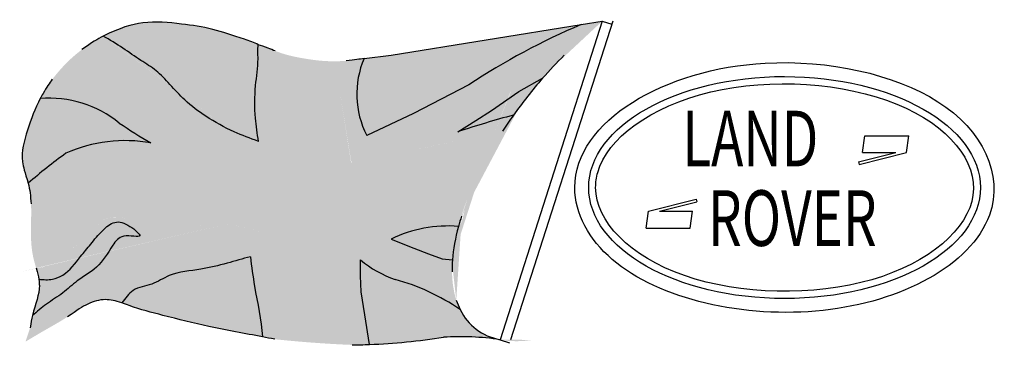
# Model space of a CAD drawing. Extents: x -0.4 to 76.8, y -59 to -31.2.
# Drawn here: x 22.3 to 24.1, y -45.1 to -44.5 of the extents above; entities that cross this region are included whole.
import ezdxf

# ---------------------------------------------------------------- set-up
doc = ezdxf.new("R2010")
doc.units = 0
doc.header["$LTSCALE"] = 0.6
doc.header["$MEASUREMENT"] = 0
doc.layers.get('0').update_dxf_attribs({"color": 252, "linetype": 'CONTINUOUS'})
for name, color, linetype in [('AZUS', 170, 'CONTINUOUS'), ('ROUGE', 10, 'CONTINUOUS'), ('V', 5, 'CONTINUOUS')]:
    doc.layers.add(name, color=color, linetype=linetype)
doc.styles.add('HELVO', font='hlvbo.shx', dxfattribs={"width": 0.85, "oblique": 8, "height": 0.04})

# ---------------------------------------------------------------- blocks, each defined once
blk = doc.blocks.new('LOG-LR2')
for p, q in [((0.05611631511051574, 0.02521940580459558), (0.05783989525702449, 0.03725099707092605)), ((0.05783989525702449, 0.03725099707092605), (0.08948607894276694, 0.03725099707092605)), ((0.08776249879625819, 0.02521940580459558), (0.08948607894276694, 0.03725099707092605)), ((0.0531249631011308, 0.01845935888128603), (0.07995209844428341, 0.02521940580459558)), ((0.05359128733958141, 0.01660875878922363), (0.08776249879626352, 0.02521940580459558)), ((0.05611631511051574, 0.02521940580459558), (0.07995209844428164, 0.02521940580459558)), ((0.05312496310112902, 0.01845935888129846), (0.05359128733957963, 0.01660875878922541)), ((-0.097785134262522, -0.0170480527768273), (-0.06361392280584344, -0.008437405761455352)), ((-0.08997473391054367, -0.0170480527768273), (-0.06314759856739638, -0.01028800585351952)), ((-0.06361392280584166, -0.008437405761455352), (-0.0631475985673946, -0.01028800585351952)), ((-0.09950871440903075, -0.02907964404315777), (-0.097785134262522, -0.0170480527768273)), ((-0.08997473391054545, -0.0170480527768273), (-0.06613895057677954, -0.0170480527768273)), ((-0.0678625307232883, -0.02907964404315777), (-0.06613895057677954, -0.0170480527768273)), ((-0.09950871440903075, -0.02907964404315777), (-0.06786253072329007, -0.02907964404315955))]:
    blk.add_line(p, q)
blk.add_ellipse((0, 0), major_axis=(-0.1408928679256229, 2.335104168249558e-05), ratio=0.5661806925505627)
for points, knots in [([(-0.1508928677882801, 2.500840317321007e-05), (-0.1508960184728805, -0.01898523513517647), (-0.1407178315038271, -0.03731960475291585), (-0.09025999756681546, -0.08043534393563645), (-0.02882477556608265, -0.09441490634774974), (0.08409950555467471, -0.0821558711010848), (0.1338079585997001, -0.0563419930177953), (0.1580427388292565, 0.00932748644660375), (0.142035650781744, 0.04159027907948243), (0.07857163503735709, 0.08172229086448635), (0.0315228783630932, 0.09186531679587873), (-0.08576884121013695, 0.08549501073220256), (-0.1508849289595569, 0.04792541310523735), (-0.1508928677882801, 2.500840317321007e-05)], [0, 0, 0, 0, 0.5853326353935515, 0.5853326353935515, 1.760523276783801, 1.760523276783801, 2.93571391817405, 2.93571391817405, 3.872013764889909, 3.872013764889909, 4.808313611605767, 4.808313611605767, 6.283185307179586, 6.283185307179586, 6.283185307179586, 6.283185307179586]), ([(-0.1358928679942935, 2.252236093758242e-05), (-0.1358968718830251, -0.02413568752906814), (-0.1117209391367169, -0.04950629053471545), (-0.0321100813881614, -0.07710415482662292), (0.02107048406789325, -0.07828299111890091), (0.1043668145639431, -0.0541947212806595), (0.1322431449968509, -0.02960287528864836), (0.1388035475581804, 0.018680654393052), (0.1183691373541054, 0.0445678034679271), (0.04292777935151193, 0.07545417986019975), (-0.009928383337865831, 0.07896632087043631), (-0.09638686375766703, 0.05852744274184296), (-0.1278349932951643, 0.03497266790165954), (-0.1354015090578544, 0.007276495772086555), (-0.1358922669455067, 0.003649062391490432), (-0.1358928679942935, 2.252236093758242e-05)], [0, 0, 0, 0, 1.021636835014015, 1.021636835014015, 2.043273670028031, 2.043273670028031, 3.064910505042046, 3.064910505042046, 4.086547340056061, 4.086547340056061, 5.108184175070076, 5.108184175070076, 6.129821010084092, 6.129821010084092, 6.283185307179586, 6.283185307179586, 6.283185307179586, 6.283185307179586])]:
    blk.add_open_spline(points, degree=3, knots=knots)
at = {"style": 'HELVO', "oblique": 8, "width": 0.7}
for s, p in [('LAND', (-0.0736075692695346, 0.01518256449171274)), ('ROVER', (-0.05507862043296452, -0.04196029265114465))]:
    blk.add_text(s, height=0.04, dxfattribs=at).set_placement(p)

msp = doc.modelspace()

# ---------------------------------------------------------------- hatches: boundary and pattern name
h = msp.add_hatch(color=256)
edge = h.paths.add_edge_path()
edge.add_spline(control_points=[(22.95648024862486, -44.61838172507755), (22.94837368256616, -44.61954558958292), (22.94026711650746, -44.62070945408829), (22.92407522491384, -44.62236653724021)], knot_values=[0, 0, 0, 0, 0.02455692063882608, 0.02455692063882608, 0.02455692063882608, 0.02455692063882608], degree=3, periodic=0)
edge.add_spline(control_points=[(22.92407522491384, -44.62236653724021), (22.91969689009889, -44.64092716838191), (22.912113676465, -44.6730739175631), (22.91155011916369, -44.72050057463105), (22.93189072650927, -44.75143575964437), (22.93896264773224, -44.78115302213958), (22.9359551135047, -44.79899497686625), (22.93328021678444, -44.80629622779326)], knot_values=[0, 0, 0, 0, 0.05750136602119484, 0.0995915482047679, 0.136641740299739, 0.1658506818057067, 0.1892931335251081, 0.1892931335251081, 0.1892931335251081, 0.18929313352511], degree=3, periodic=0)
edge.add_spline(control_points=[(22.93328021678444, -44.80629622779326), (22.9379488471147, -44.80399471728303), (22.95205626246359, -44.79763119604183), (22.97588744586641, -44.79009389071576), (23.00935615545345, -44.78609326552093), (23.04971974321568, -44.78247491465914), (23.09791306447235, -44.77391229148181), (23.14984775733836, -44.75845567814445), (23.18631132841655, -44.75227092816062), (23.20534954847662, -44.74904177018933)], knot_values=[0, 0, 0, 9.992007221626409e-16, 0.01563357483266176, 0.0463755630434442, 0.07450192844329234, 0.1165308890462379, 0.1680156245336082, 0.2209862471311995, 0.2788597653567234, 0.2788597653567234, 0.2788597653567234, 0.2788597653567234], degree=3, periodic=0)
edge.add_ellipse((23.42088523665068, -44.78846618711454), major_axis=(-0.2673344164541027, -0.3125569728158331), ratio=0.4780084792579076, start_angle=280.537329304983, end_angle=285.53227202208313, ccw=False)
edge.add_arc((23.62735639524905, -46.24360542212361), 1.575816757655336, 104.7890882649821, 108.5771911319223)
edge.add_line((23.12532956136309, -44.74989610911595), (23.1574542318571, -44.72972505695986))
edge.add_line((23.1574542318571, -44.72972505695986), (23.18576946812607, -44.7117175447667))
edge.add_line((23.18576946812605, -44.7117175447667), (23.23463182918329, -44.67746485329087))
edge.add_line((23.2346318291833, -44.67746485329087), (23.27745150304577, -44.65377136465801))
edge.add_ellipse((23.41934554117942, -44.79009907217921), major_axis=(0.3598804396373116, 0.4043989365220714), ratio=0.3632582729841187, start_angle=83.19133885120709, end_angle=89.20503687741308, ccw=False)
edge.add_arc((24.56023203288132, -46.82693463315508), 2.540106993982976, 119.325937661395, 125.1450610920203)
edge.add_arc((23.1334173413446, -45.18096611268901), 0.4325205900649451, 94.69389219268378, 105.5931716192041)
edge.add_arc((27.65931782400072, -52.34455449710033), 8.888698841380398, 118.745387418865, 121.48361001236611, ccw=False)
edge.add_line((23.38458089497523, -44.55125023764896), (23.34700014381285, -44.55730634124001))
edge.add_arc((23.81784600390314, -45.67889407399187), 1.216410648680629, 112.7728087867788, 123.5844484117894)
edge.add_line((23.14496965756882, -44.66553713353733), (23.04516053125592, -44.71687037267523))
edge.add_line((23.04516053125592, -44.71687037267523), (22.96120532271074, -44.756437199711))
edge.add_arc((23.1057259470829, -44.68238225270558), 0.1623894887143159, 156.7890583292043, 207.131411569038, ccw=False)
h = msp.add_hatch(color=256)
edge = h.paths.add_edge_path()
edge.add_spline(control_points=[(22.80143549933415, -44.81088724357136), (22.74589363274448, -44.80351838313359), (22.68280091918386, -44.79514773537876), (22.60153922648431, -44.79226922829808), (22.5501269402623, -44.79921128102622), (22.48578380931929, -44.80314377957382), (22.39541662495981, -44.81620170221601), (22.37821968226167, -44.8613687078447), (22.35756909494712, -44.87957635482198)], knot_values=[0, 0, 0, 0, 0.1679358186232632, 0.1907664821430166, 0.243659361291699, 0.322756022869489, 0.3857767738398225, 0.4689549173561136, 0.4689549173561142, 0.4689549173561142, 0.4689549173561142], degree=3, periodic=0)
edge.add_spline(control_points=[(22.35756909494712, -44.87957635482198), (22.35681019129117, -44.86517811015021), (22.35540071773706, -44.85367148068353), (22.35249157775098, -44.84240585306716)], knot_values=[0.8027368606121313, 0.8027368606121313, 0.8027368606121313, 0.8027368606121313, 0.837444907278208, 0.8374449072788741, 0.8374449072788741, 0.8374449072788741], degree=3, periodic=0)
edge.add_arc((22.91502357976221, -45.47974829950596), 0.8500868469272224, 125.59052563847769, 131.4323087987824, ccw=False)
edge.add_arc((22.52668396984153, -45.02703045157617), 0.2612220597952907, 79.75177002817281, 114.036639544091, ccw=False)
edge.add_arc((23.0952936667736, -43.87592174497677), 1.035353853942286, 235.99488558474889, 239.7147254317205, ccw=False)
edge.add_arc((22.38975306149611, -44.89044517847962), 0.2010218081968185, 51.00207655729559, 94.43104099334711)
edge.add_spline(control_points=[(22.37422227989383, -44.69002421601925), (22.37532297208551, -44.68806413827515), (22.38452616919464, -44.67164284014832), (22.39036763921949, -44.66287878306442), (22.39580384664568, -44.65555265391548)], knot_values=[0.6043274093647345, 0.6043274093647345, 0.6043274093647345, 0.6043274093647345, 0.6111179394221404, 0.6349711061681947, 0.6349711061681947, 0.6349711061681947, 0.6349711061681947], degree=3, periodic=0)
edge.add_spline(control_points=[(22.39580384664568, -44.65555265391548), (22.41726474844666, -44.66024757358475), (22.46248701964593, -44.65475366045853), (22.51464826247019, -44.69225167162627), (22.56030398244205, -44.7244536198957), (22.60800985581476, -44.7556982109194), (22.66777915895308, -44.78147759666221), (22.7162306793556, -44.78573992071701), (22.76291931302357, -44.78805842618064)], knot_values=[0.02058601892712064, 0.02058601892712064, 0.02058601892712064, 0.02058601892712064, 0.08161068920829617, 0.1486665904148215, 0.2043275080744814, 0.2511769128392152, 0.3193499795937237, 0.3966733848567275, 0.3966733848567275, 0.3966733848567275, 0.3966733848567275], degree=3, periodic=0)
edge.add_spline(control_points=[(22.76291931302357, -44.78805842618064), (22.73935192164051, -44.77577986438402), (22.69471412839454, -44.75252366712711), (22.63217482129167, -44.72348597647914), (22.58216801169496, -44.67452689884386), (22.52577328074247, -44.64174082910228), (22.48519193582777, -44.60573105832809), (22.44895202507031, -44.60225585221119)], knot_values=[0, 0, 0, 0, 0.07982480451469882, 0.1511920883355158, 0.2054446810358956, 0.2701161654090388, 0.3637419059028365, 0.3637419059028365, 0.3637419059028365, 0.3637419059028365], degree=3, periodic=0)
edge.add_spline(control_points=[(22.44895202507031, -44.60225585221119), (22.46753676835672, -44.58912135787634), (22.47717371686205, -44.58327141094295), (22.48718332926416, -44.57799543054183)], knot_values=[0.4828296026855434, 0.4828296026855434, 0.4828296026855434, 0.4828296026855434, 0.5165064252882117, 0.5165064252882121, 0.5165064252882121, 0.5165064252882121], degree=3, periodic=0)
edge.add_spline(control_points=[(22.48718332926416, -44.57799543054183), (22.49935494234641, -44.58473102540044), (22.52252060356564, -44.59900776271201), (22.5546383232858, -44.6222097931196), (22.5824193137675, -44.63806298855559), (22.60670483080173, -44.66411123514119), (22.63699946590997, -44.69745952238539), (22.67454051919819, -44.72489756346823), (22.71890141403229, -44.74975336005767), (22.75180363939872, -44.76177481880012), (22.76649184878708, -44.76714143765937)], knot_values=[0, 1.20570220474292e-13, 1.20570220474292e-13, 1.20570220474292e-13, 0.04176718189964929, 0.08144757203769704, 0.1188985924506985, 0.1537629745132368, 0.1881202619304563, 0.2349207006717017, 0.2930355770987159, 0.3399007755572182, 0.3399007755572182, 0.3399007755572182, 0.3399007755572182], degree=3, periodic=0)
edge.add_spline(control_points=[(22.76649184878708, -44.76714143765937), (22.76437231173865, -44.75326119853399), (22.75931391372377, -44.72013520335973), (22.75975662399277, -44.67008754446032), (22.76707358804249, -44.62688664658629), (22.76507765484305, -44.60152851171632), (22.76626952196186, -44.59343311339995)], knot_values=[0, 0, 0, 0, 0.04210938003227536, 0.1004964761154701, 0.1487971500348985, 0.1742544484452958, 0.1742544484452984, 0.1742544484452984, 0.1742544484452984], degree=3, periodic=0)
edge.add_spline(control_points=[(22.76626952196186, -44.59343311339995), (22.77144291159533, -44.59514479583011), (22.78049898235174, -44.59847907531056), (22.79319618075472, -44.60337060098709), (22.79671529095545, -44.60471000520313)], knot_values=[0.1660389322974902, 0.1660389322974902, 0.1660389322974902, 0.1660389322974902, 0.1837131500116326, 0.1949976798341725, 0.1949976798341725, 0.1949976798341725, 0.1949976798341725], degree=3, periodic=0)
edge.add_spline(control_points=[(22.79671483915736, -44.60470983324291), (22.79659376194878, -44.60608490365666), (22.79558598373096, -44.61847497432158), (22.7950551769287, -44.64776400636075), (22.79382887377507, -44.68810412381033), (22.78991146218395, -44.73406211366083), (22.79731291951444, -44.77338555844482), (22.80027669340129, -44.80034598612643), (22.80143549933415, -44.81088724357136)], knot_values=[0, 0, 0, 0, 0.00414833052478325, 0.03735226634787009, 0.08771295114869043, 0.1254398717246311, 0.1750303785184001, 0.2068679373841597, 0.2068679373841597, 0.2068679373841597, 0.2068679373841597], degree=3, periodic=0)
h = msp.add_hatch(color=256)
edge = h.paths.add_edge_path()
edge.add_line((23.04562164197007, -44.95919349266062), (23.07235911915872, -44.9692112454768))
edge.add_line((23.07235911915872, -44.9692112454768), (23.09689929770383, -44.97840573458269))
edge.add_line((23.09689929770384, -44.97840573458269), (23.11539542336165, -44.97984012993956))
edge.add_ellipse((23.42088523665068, -44.78846618711454), major_axis=(-0.2673344164541027, -0.3125569728158331), ratio=0.4780084792579076, start_angle=326.760756693076, end_angle=331.3239290953271)
edge.add_line((23.11464728492375, -45.00136696108607), (23.07940329505922, -44.99087888697801))
edge.add_line((23.07940329505924, -44.99087888697801), (23.03999490665265, -44.97687930061434))
edge.add_line((23.03999490665264, -44.97687930061434), (22.98127691989383, -44.95440848700236))
edge.add_line((22.98127691989383, -44.95440848700236), (22.96451894885313, -44.96505138595963))
edge.add_arc((23.10592006323849, -44.81721977490091), 0.2045689624005304, 226.2736443630577, 253.8934744732316)
edge.add_arc((22.9432099014473, -45.30368263209871), 0.3086791586378901, 54.54919486905641, 69.92426592334931, ccw=False)
edge.add_ellipse((23.42088523665068, -44.78846618711454), major_axis=(-0.2673344164541027, -0.3125569728158331), ratio=0.4780084792579076, start_angle=343.6004752582917, end_angle=348.5022127032619)
edge.add_arc((22.91374864103729, -45.38197543300429), 0.3796976262432904, 55.44084725096356, 74.94118781182273)
edge.add_arc((23.08494932586244, -44.81286648103962), 0.2150576765827314, 231.0529003357812, 250.28404742467228, ccw=False)
edge.add_line((22.94976351214119, -44.98012257218636), (22.94976351214119, -45.00867212893424))
edge.add_line((22.94976351214119, -45.00867212893424), (22.95135101836193, -45.03722164824866))
edge.add_line((22.95135101836193, -45.03722164824866), (22.95770090708346, -45.07845990936229))
edge.add_line((22.95770090708346, -45.07845990936229), (22.96598313464563, -45.13192498955492))
edge.add_arc((22.91910946952423, -43.95716685263428), 1.17569291090113, 270.76973158365763, 272.2849293031843, ccw=False)
edge.add_arc((23.43240716316278, -45.00670338656229), 0.5132235423993313, 172.4013318002302, 194.2175918689926, ccw=False)
edge.add_line((22.92369043469559, -44.93883811819499), (23.01798958412535, -44.91648166377382))
edge.add_arc((23.10307431430904, -45.12477097121196), 0.224997437548734, 82.72623635454852, 112.2196725610556, ccw=False)
edge.add_ellipse((23.46403181321217, -44.65274997574061), major_axis=(0.3273138781638908, 0.5919579326275523), ratio=0.304266306451035, start_angle=124.0398375038513, end_angle=125.9621108120263)
edge.add_arc((23.10839337368444, -45.15864827333342), 0.2395304433361735, 85.7769247543934, 115.5465421296643)
edge.add_line((23.00509727440702, -44.94253545751979), (23.04562164197007, -44.95919349266062))
h = msp.add_hatch(color=256)
edge = h.paths.add_edge_path()
edge.add_spline(control_points=[(22.36668627868993, -44.994443138951), (22.36919274179118, -45.00340571365943), (22.37065146680384, -45.00914752651084), (22.37155523930517, -45.01485440772892)], knot_values=[0.9586537325465694, 0.9586537325465694, 0.9586537325465694, 0.9586537325465694, 0.9763165269587726, 0.9763165269587726, 0.9763165269587726, 0.9763165269587726], degree=3, periodic=0)
edge.add_spline(control_points=[(22.37155523930517, -45.01485440772892), (22.37986115070093, -45.01552429561161), (22.39480249197281, -45.01672934379864), (22.42368844717483, -45.00472507805175), (22.44259541498492, -44.97816875077137), (22.46600849150492, -44.95083875411127), (22.48345587643935, -44.92840131221771), (22.50845746995, -44.90796730412787), (22.53281594642178, -44.91563063877804), (22.56593824329364, -44.94406596868507), (22.52052463042453, -44.9312183274147), (22.4997581640623, -44.96031762016948), (22.47996955892273, -44.99463687110644), (22.44175315285676, -45.01458758983726), (22.41511319826286, -45.04112902850176), (22.38465522691381, -45.057065969616), (22.36961062192616, -45.07510791677627), (22.36005784985424, -45.08013058296839)], knot_values=[0, 0, 0, 0, 0.02467407701558333, 0.04438571370346145, 0.09060465678681219, 0.1193866265367223, 0.1522753187352785, 0.1781988072890698, 0.206583051231899, 0.2310794023980157, 0.259854053423935, 0.2853766847251273, 0.334384345541448, 0.3770093784698171, 0.4109006127956606, 0.4466170956094023, 0.4789952312786829, 0.4789952312786829, 0.4789952312786829, 0.4789952312786829], degree=3, periodic=0)
edge.add_spline(control_points=[(22.36005784985424, -45.08013058296839), (22.35860383283203, -45.08642956144891), (22.35756016145832, -45.09289949158282), (22.35589530684737, -45.10189714760922)], knot_values=[1.043402214669703, 1.043402214669821, 1.043402214669821, 1.043402214669821, 1.061870021892865, 1.061870021892865, 1.061870021892865, 1.061870021892865], degree=3, periodic=0)
edge.add_spline(control_points=[(22.35589530684737, -45.10189714760922), (22.36688628755989, -45.09315844057813), (22.38956785319836, -45.075124330469), (22.4202355370462, -45.04373236415161), (22.46574689204751, -45.03464662952617), (22.49370061022255, -44.99314104733703), (22.53486682439397, -44.98329025777333), (22.56597835188286, -44.96770640663202), (22.59772288439864, -44.96221907573973), (22.63102920333689, -44.95177077264742), (22.66752552599336, -44.94780339959585), (22.69401851796174, -44.94915629517343), (22.74573670250689, -44.95000228111219), (22.59322370991512, -44.97212855730108), (22.5564112404372, -44.99198058968252), (22.50343646807013, -45.01792186561866), (22.45795305625789, -45.05323569359099), (22.44354266755667, -45.06039118949792), (22.42334024828918, -45.08214969061675)], knot_values=[0, 0, 0, 0, 0.05010287129202898, 0.08725892087165774, 0.1287865426083371, 0.1819447184491312, 0.2255579749376456, 0.2514029537451992, 0.2862001700360474, 0.3211041050412174, 0.3567543313548166, 0.3929177370719108, 0.4087683747550717, 0.4836520556202677, 0.5691029225249081, 0.6152236033140936, 0.6752329521182271, 0.7337648525127446, 0.733764852512754, 0.733764852512754, 0.733764852512754], degree=3, periodic=0)
edge.add_spline(control_points=[(22.42334024828919, -45.08214969061673), (22.44060536183633, -45.07040898230408), (22.45853897115298, -45.05795616083713), (22.48989145330529, -45.04868930508638), (22.50948381463053, -45.05366809988164), (22.52068403815966, -45.05735609389321)], knot_values=[0.3217762965347184, 0.3217762965347184, 0.3217762965347184, 0.3217762965347184, 0.3547798105933733, 0.3872948124317775, 0.4152455104586306, 0.4152455104586306, 0.4152455104586306, 0.4152455104586306], degree=3, periodic=0)
edge.add_spline(control_points=[(22.52068403815966, -45.0573560938932), (22.52732149638103, -45.04942661432712), (22.53975797783401, -45.02987066565942), (22.57577693641558, -45.02599845091692), (22.61173776551423, -45.00184641064867), (22.66035704964089, -44.99876438247279), (22.70857715516935, -44.98657461732795), (22.73808088682159, -44.97817242117827), (22.75195852140247, -44.97422029033542)], knot_values=[0, 0, 0, 0, 0.03036346898626241, 0.06566597197544288, 0.1006899115566595, 0.1585263972272016, 0.2072299621783614, 0.250483902947562, 0.250483902947562, 0.250483902947562, 0.250483902947562], degree=3, periodic=0)
edge.add_spline(control_points=[(22.75195852140247, -44.97422029033542), (22.75420283034447, -44.99200162973777), (22.76028167856136, -45.04016347648568), (22.77197235175593, -45.08779142754292), (22.77376790434401, -45.11828480743708)], knot_values=[0, 0, 0, 0, 0.05379631400285104, 0.1457106111064392, 0.1457106111064405, 0.1457106111064405, 0.1457106111064405], degree=3, periodic=0)
edge.add_spline(control_points=[(22.77376790434401, -45.11828480743708), (22.78139425492191, -45.1197329145562), (22.78778305499166, -45.1209605963267), (22.79580210023475, -45.12251375664469)], knot_values=[0.03843454616185657, 0.03843454616185657, 0.03843454616185657, 0.03843454616185657, 0.057953475660809, 0.057953475660809, 0.057953475660809, 0.057953475660809], degree=3, periodic=0)
edge.add_spline(control_points=[(22.795802100241, -45.12251375664589), (22.79479098033273, -45.11606519127398), (22.79017590714527, -45.09380951624925), (22.781688889279, -45.0526546281362), (22.77595062681574, -44.99604677941912), (22.78271888284591, -44.95630496034012), (22.78623750414864, -44.93564433364433)], knot_values=[0, 0, 0, 0, 0.01950703278426849, 0.06830546011193162, 0.1261141370839834, 0.1887078927943104, 0.1887078927943104, 0.1887078927943104, 0.1887078927943104], degree=3, periodic=0)
edge.add_spline(control_points=[(22.78623750414864, -44.93564433364433), (22.76544765443379, -44.92848018876024), (22.72084579603299, -44.91311046843683), (22.6568022629729, -44.91847412933546), (22.59424306484264, -44.92034466744667), (22.54405612824979, -44.90864366003808), (22.48901966143647, -44.89713983579667), (22.46633806429459, -44.93767680104754), (22.4336704359508, -44.95324364295661), (22.40949932122409, -44.99070913818166), (22.38534933185646, -44.99367061024539), (22.36668627868993, -44.994443138951)], knot_values=[0, 0, 0, 0, 0.06522319424231061, 0.1399276913466173, 0.1907267330381649, 0.249925802976363, 0.3037336862036155, 0.329164145072231, 0.3779279765967045, 0.4106806503134087, 0.4531327811157564, 0.4531327811157564, 0.4531327811157564, 0.4531327811157564], degree=3, periodic=0)
at = {"layer": 'AZUS'}
h = msp.add_hatch(color=256, dxfattribs=at)
edge = h.paths.add_edge_path()
edge.add_spline(control_points=[(22.76649184878708, -44.76714143765937), (22.75180363939872, -44.76177481880012), (22.71890141403229, -44.74975336005767), (22.67454051919819, -44.72489756346823), (22.63699946590997, -44.69745952238539), (22.60670483080173, -44.66411123514119), (22.5824193137675, -44.63806298855559), (22.5546383232858, -44.6222097931196), (22.52252060356564, -44.59900776271201), (22.49935494234641, -44.58473102540044), (22.48718332926416, -44.57799543054183)], knot_values=[0, 0, 0, 0, 0.04686519845850235, 0.1049800748855165, 0.1517805136267619, 0.1861378010439814, 0.2210021831065197, 0.2584532035195212, 0.2981335936575689, 0.3399007755570976, 0.3399007755570976, 0.3399007755570976, 0.3399007755572182], degree=3, periodic=0)
edge.add_spline(control_points=[(22.48718332926414, -44.57799543054183), (22.51744102677397, -44.56344799566983), (22.56038198441928, -44.54937891114105), (22.62422988617779, -44.55536748525932), (22.68431178063273, -44.56406071983753), (22.72695134245099, -44.57938410138139), (22.75938925692161, -44.58942684576336), (22.76626952196186, -44.59343311339995)], knot_values=[0.2025785461662447, 0.2025785461662447, 0.2025785461662447, 0.2025785461662447, 0.2660033741366811, 0.3354117254814183, 0.3921856901184052, 0.448045351185281, 0.4707280056018134, 0.4707280056018134, 0.4707280056018134, 0.4707280056018134], degree=3, periodic=0)
edge.add_spline(control_points=[(22.76626952196186, -44.59343311339995), (22.76507765484305, -44.60152851171632), (22.76707358804249, -44.62688664658629), (22.75975662399277, -44.67008754446032), (22.75931391372377, -44.72013520335973), (22.76437231173865, -44.75326119853399), (22.76649184878708, -44.76714143765937)], knot_values=[0, 0, 0, 2.609024107869118e-15, 0.02545729841039987, 0.07375797232982831, 0.1321450684130231, 0.1742544484452984, 0.1742544484452984, 0.1742544484452984, 0.1742544484452984], degree=3, periodic=0)
h = msp.add_hatch(color=256, dxfattribs=at)
edge = h.paths.add_edge_path()
edge.add_line((23.14496965756882, -44.66553713353733), (23.04516053125592, -44.71687037267523))
edge.add_line((23.04516053125592, -44.71687037267523), (22.96120532271074, -44.756437199711))
edge.add_arc((23.1057259470829, -44.68238225270557), 0.1623894887143159, 156.7890583292059, 207.1314115690394, ccw=False)
edge.add_line((22.95648024862486, -44.61838172507755), (23.00510605681987, -44.6124022598674))
edge.add_line((23.00510605681986, -44.6124022598674), (23.34700014381285, -44.55730634124001))
edge.add_arc((23.81784600390314, -45.67889407399187), 1.216410648680629, 112.7728087867788, 123.5844484117894)
h = msp.add_hatch(color=256, dxfattribs=at)
edge = h.paths.add_edge_path()
edge.add_ellipse((23.42088523665068, -44.78846618711454), major_axis=(-0.2673344164541027, -0.3125569728158331), ratio=0.4780084792579076, start_angle=268.7280340670451, end_angle=280.5373293052116)
edge.add_arc((23.62735639524905, -46.24360542212361), 1.575816757655336, 104.7890882649821, 108.5771911319223)
edge.add_line((23.12532956136309, -44.74989610911595), (23.1574542318571, -44.72972505695986))
edge.add_line((23.1574542318571, -44.72972505695986), (23.18576946812607, -44.7117175447667))
edge.add_line((23.18576946812605, -44.7117175447667), (23.23463182918329, -44.67746485329087))
edge.add_line((23.2346318291833, -44.67746485329087), (23.27745150304577, -44.65377136465801))
h = msp.add_hatch(color=256, dxfattribs=at)
edge = h.paths.add_edge_path()
edge.add_arc((22.52668396984153, -45.02703045157617), 0.2612220597952907, 79.75177002817281, 114.036639544091)
edge.add_arc((22.91502357976221, -45.47974829950596), 0.8500868469272224, 125.5905256384776, 131.4323087987823)
edge.add_spline(control_points=[(22.3524915777511, -44.8424058530676), (22.34644619514297, -44.8223270863034), (22.33716638248917, -44.79486528342653), (22.35094049909985, -44.74509042266795), (22.36490037856787, -44.70810016057328), (22.37422227989383, -44.69002421601925)], knot_values=[0.6440344323682023, 0.6440344323682023, 0.6440344323682023, 0.6440344323682023, 0.6730141801546741, 0.730141120934029, 0.7916205546647541, 0.7916205546647541, 0.7916205546647541, 0.7916205546647541], degree=3, periodic=0)
edge.add_arc((22.38975306149611, -44.89044517847962), 0.2010218081968185, 51.002076557295595, 94.4310409933471, ccw=False)
edge.add_arc((23.0952936667736, -43.87592174497677), 1.035353853942286, 235.9948855847489, 239.7147254317205)
h = msp.add_hatch(color=256, dxfattribs=at)
edge = h.paths.add_edge_path()
edge.add_line((23.09689929770384, -44.97840573458269), (23.11539542336165, -44.97984012993956))
edge.add_ellipse((23.42088523665068, -44.78846618711454), major_axis=(-0.2673344164541027, -0.3125569728158331), ratio=0.4780084792579076, start_angle=315.11992163106254, end_angle=326.760756693076, ccw=False)
edge.add_arc((23.10839337368444, -45.15864827333342), 0.2395304433361735, 85.7769247543934, 115.5465421296643)
edge.add_line((23.00509727440702, -44.94253545751979), (23.04562164197007, -44.95919349266062))
edge.add_line((23.04562164197007, -44.95919349266062), (23.07235911915872, -44.9692112454768))
edge.add_line((23.07235911915872, -44.9692112454768), (23.09689929770383, -44.97840573458269))
h = msp.add_hatch(color=256, dxfattribs=at)
edge = h.paths.add_edge_path()
edge.add_spline(control_points=[(22.37155523930517, -45.01485440772892), (22.37986115070093, -45.01552429561161), (22.39480249197281, -45.01672934379864), (22.42368844717483, -45.00472507805175), (22.44259541498492, -44.97816875077137), (22.46600849150492, -44.95083875411127), (22.48345587643935, -44.92840131221771), (22.50845746995, -44.90796730412787), (22.53281594642178, -44.91563063877804), (22.56593824329364, -44.94406596868507), (22.52052463042453, -44.9312183274147), (22.4997581640623, -44.96031762016948), (22.47996955892273, -44.99463687110644), (22.44175315285676, -45.01458758983726), (22.41511319826286, -45.04112902850176), (22.38465522691381, -45.057065969616), (22.36961062192616, -45.07510791677627), (22.36005784985424, -45.08013058296839)], knot_values=[0, 0, 0, 0, 0.02467407701558333, 0.04438571370346145, 0.09060465678681219, 0.1193866265367223, 0.1522753187352785, 0.1781988072890698, 0.206583051231899, 0.2310794023980157, 0.259854053423935, 0.2853766847251273, 0.334384345541448, 0.3770093784698171, 0.4109006127956606, 0.4466170956094023, 0.478995231278683, 0.478995231278683, 0.478995231278683, 0.478995231278683], degree=3, periodic=0)
edge.add_spline(control_points=[(22.36005784985424, -45.08013058296839), (22.36545406320583, -45.05889999019347), (22.37353973688015, -45.04026790570396), (22.37234960036338, -45.02118319710409), (22.37155523930517, -45.01485440772892)], knot_values=[0.9803872273187788, 0.9803872273187788, 0.9803872273187788, 0.9803872273187788, 1.032372330295478, 1.039786812128956, 1.039786812128956, 1.039786812128956, 1.039786812128956], degree=3, periodic=0)
h = msp.add_hatch(color=256, dxfattribs=at)
edge = h.paths.add_edge_path()
edge.add_spline(control_points=[(22.77376790434401, -45.11828480743708), (22.7416168105876, -45.11218857463712), (22.68155426219509, -45.10149496251925), (22.60159259857265, -45.08168074646429), (22.54991501249904, -45.06800437923121), (22.52520352001119, -45.05888863848097), (22.52068403815966, -45.05735609389321)], knot_values=[0.0592112922421919, 0.05921129224234016, 0.05921129224234016, 0.05921129224234016, 0.1574033350687954, 0.2423477947311855, 0.3054249287350077, 0.3194878145826377, 0.3194878145826377, 0.3194878145826377, 0.3194878145826377], degree=3, periodic=0)
edge.add_spline(control_points=[(22.52068403815966, -45.0573560938932), (22.52732149638103, -45.04942661432712), (22.53975797783401, -45.02987066565942), (22.57577693641558, -45.02599845091692), (22.61173776551423, -45.00184641064867), (22.66035704964089, -44.99876438247279), (22.70857715516935, -44.98657461732795), (22.73808088682159, -44.97817242117827), (22.75195852140247, -44.97422029033542)], knot_values=[0, 0, 0, 0, 0.03036346898626241, 0.06566597197544288, 0.1006899115566595, 0.1585263972272016, 0.2072299621783614, 0.250483902947562, 0.250483902947562, 0.250483902947562, 0.250483902947562], degree=3, periodic=0)
edge.add_spline(control_points=[(22.75195852140247, -44.97422029033542), (22.75420283034447, -44.99200162973777), (22.76028167856136, -45.04016347648568), (22.77197235175593, -45.08779142754292), (22.77376790434401, -45.11828480743708)], knot_values=[0, 0, 0, 0, 0.05379631400285104, 0.1457106111064392, 0.1457106111064405, 0.1457106111064405, 0.1457106111064405], degree=3, periodic=0)
h = msp.add_hatch(color=256, dxfattribs=at)
edge = h.paths.add_edge_path()
edge.add_ellipse((23.42088523665068, -44.78846618711454), major_axis=(-0.2673344164541027, -0.3125569728158331), ratio=0.4780084792579076, start_angle=348.5022127030993, end_angle=374.8893904164959)
edge.add_arc((23.12938405049934, -45.59915240994781), 0.4811354347276321, 81.44982426769597, 93.57073486743008)
edge.add_arc((22.91910946952423, -43.95716685263428), 1.17569291090113, 272.2849293031844, 278.8219328069455, ccw=False)
edge.add_line((22.96598313464564, -45.13192498955492), (22.95770090708348, -45.0784599093623))
edge.add_line((22.95770090708346, -45.07845990936229), (22.95135101836193, -45.03722164824866))
edge.add_line((22.95135101836193, -45.03722164824866), (22.94976351214119, -45.00867212893424))
edge.add_line((22.94976351214119, -45.00867212893424), (22.94976351214119, -44.98012257218636))
edge.add_arc((23.08494932586244, -44.81286648103962), 0.2150576765827314, 231.0529003357812, 250.2840474246722)
edge.add_arc((22.91374864103729, -45.38197543300429), 0.3796976262432904, 55.440847250963486, 74.94118781182272, ccw=False)
at = {"layer": 'ROUGE'}
h = msp.add_hatch(color=256, dxfattribs=at)
edge = h.paths.add_edge_path()
edge.add_arc((27.65931782400072, -52.34455449710033), 8.888698841380398, 118.745387418865, 121.4836100123662)
edge.add_arc((23.1334173413446, -45.18096611268901), 0.4325205900649451, 94.69389219268379, 105.5931716192041, ccw=False)
edge.add_arc((24.56023203288132, -46.82693463315508), 2.540106993982976, 119.32593766139499, 125.14506109202031, ccw=False)
edge.add_ellipse((23.42088523665068, -44.78846618711454), major_axis=(-0.2673344164541027, -0.3125569728158331), ratio=0.4780084792579076, start_angle=247.60864374010708, end_angle=260.7996860459199, ccw=False)
h = msp.add_hatch(color=256, dxfattribs=at)
edge = h.paths.add_edge_path()
edge.add_arc((23.02444939067385, -42.96642654196125), 2.168177036302352, 263.9465603585368, 267.6330107182958)
edge.add_arc((23.43240716316278, -45.00670338656229), 0.5132235423993313, 172.4013318002302, 194.2175918689926, ccw=False)
edge.add_line((22.92369043469559, -44.93883811819499), (23.01798958412535, -44.91648166377382))
edge.add_arc((23.10307431430904, -45.12477097121196), 0.224997437548734, 82.72623635454852, 112.2196725610556, ccw=False)
edge.add_ellipse((23.42195323731202, -44.78538054527066), major_axis=(0.269794722988931, 0.3281581457622806), ratio=0.4638389584027721, start_angle=104.93519403654511, end_angle=130.1954848911109, ccw=False)
edge.add_spline(control_points=[(23.20534954847662, -44.74904177018933), (23.18631132841655, -44.75227092816062), (23.14984775733836, -44.75845567814445), (23.09791306447235, -44.77391229148181), (23.04971974321568, -44.78247491465914), (23.00935615545345, -44.78609326552093), (22.97588744586641, -44.79009389071576), (22.95205626246359, -44.79763119604183), (22.9379488471147, -44.80399471728303), (22.93328021678444, -44.80629622779326)], knot_values=[0, 0, 0, 0, 0.05787351822552392, 0.1108441408231152, 0.1623288763104855, 0.2043578369134311, 0.2324842023132792, 0.2632261905240617, 0.2788597653567224, 0.2788597653567234, 0.2788597653567234, 0.2788597653567234], degree=3, periodic=0)
edge.add_spline(control_points=[(22.93328021678444, -44.80629622779326), (22.9359551135047, -44.79899497686625), (22.93896264773224, -44.78115302213958), (22.93189072650927, -44.75143575964437), (22.91155011916369, -44.72050057463105), (22.912113676465, -44.6730739175631), (22.91969689009889, -44.64092716838191), (22.92407522491384, -44.62236653724021)], knot_values=[0, 1.859623566247137e-15, 1.859623566247137e-15, 1.859623566247137e-15, 0.02344245171940329, 0.05265139322537096, 0.08970158532034206, 0.1317917675039151, 0.18929313352511, 0.18929313352511, 0.18929313352511, 0.18929313352511], degree=3, periodic=0)
edge.add_spline(control_points=[(22.92407522491384, -44.62236653724021), (22.92374349443685, -44.62239497334794), (22.91190886576629, -44.62338799771072), (22.88463407989165, -44.62371886416962), (22.84771292751559, -44.61847362036733), (22.8176548956051, -44.61223460467172), (22.80226433375292, -44.60677889357358), (22.79671529095545, -44.60471000520313)], knot_values=[0.03165041919991221, 0.03165041919991221, 0.03165041919991221, 0.03165041919991221, 0.03264910855878743, 0.07026822407770382, 0.1131129256561105, 0.1443439943982331, 0.1621034995076706, 0.1621034995076706, 0.1621034995076706, 0.1621034995076706], degree=3, periodic=0)
edge.add_spline(control_points=[(22.79671483915736, -44.60470983324291), (22.79659376194878, -44.60608490365666), (22.79558598373096, -44.61847497432158), (22.7950551769287, -44.64776400636075), (22.79382887377507, -44.68810412381033), (22.78991146218395, -44.73406211366083), (22.79731291951444, -44.77338555844482), (22.80027669340129, -44.80034598612643), (22.80143549933415, -44.81088724357136)], knot_values=[0, 0, 0, 0, 0.00414833052478325, 0.03735226634787009, 0.08771295114869043, 0.1254398717246311, 0.1750303785184001, 0.2068679373841597, 0.2068679373841597, 0.2068679373841597, 0.2068679373841597], degree=3, periodic=0)
edge.add_spline(control_points=[(22.80143549933415, -44.81088724357136), (22.74589363274448, -44.80351838313359), (22.68280091918386, -44.79514773537876), (22.60153922648431, -44.79226922829808), (22.5501269402623, -44.79921128102622), (22.48578380931929, -44.80314377957382), (22.39541662495981, -44.81620170221601), (22.37821968226167, -44.8613687078447), (22.35756909494712, -44.87957635482198)], knot_values=[0, 0, 0, 0, 0.1679358186232632, 0.1907664821430166, 0.243659361291699, 0.322756022869489, 0.3857767738398225, 0.4689549173561136, 0.4689549173561142, 0.4689549173561142, 0.4689549173561142], degree=3, periodic=0)
edge.add_spline(control_points=[(22.35756909494712, -44.87957635482198), (22.35783560793222, -44.885753191156), (22.35814314628806, -44.91759336473142), (22.35534633165945, -44.95605348339003), (22.36480525887654, -44.98784011242664), (22.36668627868993, -44.994443138951)], knot_values=[0.8402488536500439, 0.8402488536500439, 0.8402488536500439, 0.8402488536500439, 0.8587298342351226, 0.9352145803011497, 0.9553971449304597, 0.9553971449304597, 0.9553971449304597, 0.9553971449304597], degree=3, periodic=0)
edge.add_spline(control_points=[(22.36668627868993, -44.994443138951), (22.38534933185646, -44.99367061024539), (22.40949932122409, -44.99070913818166), (22.4336704359508, -44.95324364295661), (22.46633806429459, -44.93767680104754), (22.48901966143647, -44.89713983579667), (22.54405612824979, -44.90864366003808), (22.59424306484264, -44.92034466744667), (22.6568022629729, -44.91847412933546), (22.72084579603299, -44.91311046843683), (22.76544765443379, -44.92848018876024), (22.78623750414864, -44.93564433364433)], knot_values=[0, 5.551115123125783e-17, 5.551115123125783e-17, 5.551115123125783e-17, 0.04245213080234778, 0.07520480451905193, 0.1239686360435254, 0.1493990949121409, 0.2032069781393934, 0.2624060480775915, 0.3132050897691391, 0.3879095868734458, 0.4531327811157564, 0.4531327811157564, 0.4531327811157564, 0.4531327811157564], degree=3, periodic=0)
edge.add_spline(control_points=[(22.78623750414864, -44.93564433364433), (22.78271888284591, -44.95630496034012), (22.77595062681574, -44.99604677941912), (22.781688889279, -45.0526546281362), (22.79017590714527, -45.09380951624925), (22.79479098033273, -45.11606519127398), (22.795802100241, -45.12251375664589)], knot_values=[0, 0, 0, 0, 0.06259375571032699, 0.1204024326823788, 0.1692008600100419, 0.1887078927943104, 0.1887078927943104, 0.1887078927943104, 0.1887078927943104], degree=3, periodic=0)
h = msp.add_hatch(color=256, dxfattribs=at)
edge = h.paths.add_edge_path()
edge.add_spline(control_points=[(22.76291931302357, -44.78805842618064), (22.73935192164051, -44.77577986438402), (22.69471412839454, -44.75252366712711), (22.63217482129167, -44.72348597647914), (22.58216801169496, -44.67452689884386), (22.52577328074247, -44.64174082910228), (22.48519193582777, -44.60573105832809), (22.44895202507031, -44.60225585221119)], knot_values=[0, 0, 0, 0, 0.07982480451469882, 0.1511920883355158, 0.2054446810358956, 0.2701161654090388, 0.3637419059028365, 0.3637419059028365, 0.3637419059028365, 0.3637419059028365], degree=3, periodic=0)
edge.add_spline(control_points=[(22.44895202507031, -44.60225585221119), (22.44097152659914, -44.6084441756115), (22.42443827116735, -44.62234744352517), (22.40950640285901, -44.63823005139695), (22.39580384664568, -44.65555265391548)], knot_values=[0.5302314235758182, 0.5302314235758182, 0.5302314235758182, 0.5302314235758182, 0.553842190584321, 0.5948825140661598, 0.5948825140661598, 0.5948825140661598, 0.5948825140661598], degree=3, periodic=0)
edge.add_spline(control_points=[(22.39580384664568, -44.65555265391548), (22.41726474844666, -44.66024757358475), (22.46248701964593, -44.65475366045853), (22.51464826247019, -44.69225167162627), (22.56030398244205, -44.7244536198957), (22.60800985581476, -44.7556982109194), (22.66777915895308, -44.78147759666221), (22.7162306793556, -44.78573992071701), (22.76291931302357, -44.78805842618064)], knot_values=[0.02058601892712064, 0.02058601892712064, 0.02058601892712064, 0.02058601892712064, 0.08161068920829617, 0.1486665904148215, 0.2043275080744814, 0.2511769128392152, 0.3193499795937237, 0.3966733848567275, 0.3966733848567275, 0.3966733848567275, 0.3966733848567275], degree=3, periodic=0)
h = msp.add_hatch(color=256, dxfattribs=at)
edge = h.paths.add_edge_path()
edge.add_arc((23.10592006323849, -44.81721977490091), 0.2045689624005304, 226.2736443630577, 253.8934744732316)
edge.add_arc((22.9432099014473, -45.30368263209871), 0.3086791586378901, 54.54919486905641, 69.92426592334931, ccw=False)
edge.add_ellipse((23.42088523665068, -44.78846618711454), major_axis=(-0.2673344164541027, -0.3125569728158331), ratio=0.4780084792579076, start_angle=331.3239290953272, end_angle=343.6004752582768, ccw=False)
edge.add_line((23.11464728492375, -45.00136696108607), (23.07940329505922, -44.99087888697801))
edge.add_line((23.07940329505924, -44.99087888697801), (23.03999490665265, -44.97687930061434))
edge.add_line((23.03999490665264, -44.97687930061434), (22.98127691989383, -44.95440848700236))
edge.add_line((22.98127691989383, -44.95440848700236), (22.96451894885313, -44.96505138595963))
h = msp.add_hatch(color=256, dxfattribs=at)
edge = h.paths.add_edge_path()
edge.add_spline(control_points=[(22.35589530684737, -45.10189714760922), (22.36688628755989, -45.09315844057813), (22.38956785319836, -45.075124330469), (22.4202355370462, -45.04373236415161), (22.46574689204751, -45.03464662952617), (22.49370061022255, -44.99314104733703), (22.53486682439397, -44.98329025777333), (22.56597835188286, -44.96770640663202), (22.59772288439864, -44.96221907573973), (22.63102920333689, -44.95177077264742), (22.66752552599336, -44.94780339959585), (22.69401851796174, -44.94915629517343), (22.74573670250689, -44.95000228111219), (22.59322370991512, -44.97212855730108), (22.5564112404372, -44.99198058968252), (22.50343646807013, -45.01792186561866), (22.45795305625789, -45.05323569359099), (22.44354266755667, -45.06039118949792), (22.42334024828918, -45.08214969061675)], knot_values=[0, 0, 0, 0, 0.05010287129202898, 0.08725892087165774, 0.1287865426083371, 0.1819447184491312, 0.2255579749376456, 0.2514029537451992, 0.2862001700360474, 0.3211041050412174, 0.3567543313548166, 0.3929177370719108, 0.4087683747550717, 0.4836520556202677, 0.5691029225249081, 0.6152236033140936, 0.6752329521182271, 0.7337648525127446, 0.733764852512754, 0.733764852512754, 0.733764852512754], degree=3, periodic=0)
edge.add_spline(control_points=[(22.42334024828918, -45.08214969061673), (22.41047267963519, -45.09060186669206), (22.38469514303283, -45.10467879752505), (22.35957485149645, -45.11975164696803), (22.3476678396856, -45.12689617377739)], knot_values=[0.425144509235771, 0.425144509235771, 0.425144509235771, 0.425144509235771, 0.4713863675127664, 0.5130567448978981, 0.5130567448978981, 0.5130567448978981, 0.5130567448978981], degree=3, periodic=0)
edge.add_spline(control_points=[(22.3476678396856, -45.12689617377739), (22.35194240909466, -45.11980366035492), (22.35412409670586, -45.11109779147971), (22.35589530684737, -45.10189714760922)], knot_values=[1.06452779059781, 1.06452779059781, 1.06452779059781, 1.064527790597812, 1.091781268357285, 1.091781268357285, 1.091781268357285, 1.091781268357285], degree=3, periodic=0)

# ---------------------------------------------------------------- linework, layer by layer
for p, q in [((23.38458089497523, -44.55125023764896), (23.2009170859079, -45.12336429387533)), ((23.40355690809182, -44.55125023764896), (23.21989309902447, -45.12336429387533)), ((23.34700014381285, -44.55730634124001), (23.38458089497523, -44.55125023764896)), ((23.38458089497523, -44.55125023764896), (23.40178399053858, -44.5567728882892)), ((23.2009170859079, -45.12336429387535), (23.21812018147124, -45.12888694451559))]:
    msp.add_line(p, q)
msp.add_arc((22.91910946952423, -43.95716685263428), 1.17569291090113, 270.7697315836577, 272.2849293031843)
for centre, major_axis, ratio, start_param, end_param in [((23.41934554117942, -44.79009907217921), (0.3598804396373116, 0.4043989365220714), 0.3632582729841187, 1.451962772095841, 1.556921602873822), ((23.42088523665068, -44.78846618711454), (-0.2673344164541026, -0.3125569728158331), 0.4780084792579076, 4.896300071123528, 4.983478267485438), ((23.46403181321217, -44.65274997574061), (0.3273138781638908, 0.5919579326275523), 0.3042663064510349, 2.16490356808095, 2.198453566431808), ((23.42088523665068, -44.78846618711454), (-0.2673344164541026, -0.3125569728158331), 0.4780084792579076, 5.703051070602275, 5.782693453357696), ((23.42088523665068, -44.78846618711454), (-0.2673344164541026, -0.3125569728158331), 0.4780084792579076, 5.996959604674505, 6.082511062157527)]:
    msp.add_ellipse(centre, major_axis=major_axis, ratio=ratio, start_param=start_param, end_param=end_param)
for points in [[(22.48718332926416, -44.57799543054183), (22.47717371686205, -44.58327141094295), (22.46753676835672, -44.58912135787634), (22.44895202507031, -44.60225585221119)], [(22.95648024862486, -44.61838172507755), (22.94837368256616, -44.61954558958292), (22.94026711650746, -44.62070945408829), (22.92407522491384, -44.62236653724021)], [(22.35249157775098, -44.84240585306716), (22.35540071773706, -44.85367148068353), (22.35681019129117, -44.86517811015021), (22.35756909494712, -44.87957635482198)], [(22.36668627868993, -44.994443138951), (22.36919274179118, -45.00340571365943), (22.37065146680384, -45.00914752651084), (22.37155523930517, -45.01485440772892)], [(22.36005784985424, -45.08013058296839), (22.35860383283203, -45.08642956144891), (22.35756016145832, -45.09289949158282), (22.35589530684737, -45.10189714760922)], [(22.79580210023475, -45.12251375664469), (22.78778305499166, -45.1209605963267), (22.78139425492191, -45.1197329145562), (22.77376790434401, -45.11828480743708)]]:
    msp.add_open_spline(points, degree=3)
for points, knots in [([(22.79671529095545, -44.60471000520313), (22.79319618075472, -44.60337060098709), (22.78049898235174, -44.59847907531056), (22.77144291159533, -44.59514479583011), (22.76626952196186, -44.59343311339995)], [0.1660389322974903, 0.1660389322974903, 0.1660389322974903, 0.1660389322974903, 0.1773234621200301, 0.1949976798341725, 0.1949976798341725, 0.1949976798341725, 0.1949976798341725]), ([(22.39580384664568, -44.65555265391548), (22.39036763921949, -44.66287878306442), (22.38452616919464, -44.67164284014832), (22.37532297208551, -44.68806413827515), (22.37422227989383, -44.69002421601925)], [0.6043274093647345, 0.6043274093647345, 0.6043274093647345, 0.6043274093647345, 0.6281805761107888, 0.6349711061681947, 0.6349711061681947, 0.6349711061681947, 0.6349711061681947]), ([(22.52068403815966, -45.05735609389321), (22.50948381463053, -45.05366809988164), (22.48989145330529, -45.04868930508638), (22.45853897115298, -45.05795616083713), (22.44060536183633, -45.07040898230408), (22.42334024828919, -45.08214969061673)], [0.3217762965347184, 0.3217762965347184, 0.3217762965347184, 0.3217762965347184, 0.3497269945615715, 0.3822419963999757, 0.4152455104586306, 0.4152455104586306, 0.4152455104586306, 0.4152455104586306])]:
    msp.add_open_spline(points, degree=3, knots=knots)
at = {"layer": 'V'}
for p, q in [((23.00510605681986, -44.6124022598674), (23.34700014381285, -44.55730634124001)), ((22.95648024862486, -44.61838172507755), (23.00510605681986, -44.6124022598674)), ((23.14496965756882, -44.66553713353733), (23.04516053125592, -44.71687037267523)), ((23.2346318291833, -44.67746485329087), (23.27745150304575, -44.65377136465801)), ((23.18576946812605, -44.7117175447667), (23.2346318291833, -44.67746485329087)), ((23.04516053125592, -44.71687037267523), (22.96120532271074, -44.756437199711)), ((23.1574542318571, -44.72972505695986), (23.18576946812605, -44.7117175447667)), ((23.12532956136309, -44.74989610911595), (23.1574542318571, -44.72972505695986)), ((23.00509727440702, -44.94253545751979), (23.04562164197007, -44.95919349266062)), ((23.04562164197007, -44.95919349266062), (23.07235911915872, -44.9692112454768)), ((23.07235911915872, -44.9692112454768), (23.09689929770384, -44.97840573458269)), ((22.94976351214119, -45.00867212893424), (22.94976351214119, -44.98012257218636)), ((23.09689929770384, -44.97840573458269), (23.11539542336165, -44.97984012993956)), ((22.95135101836193, -45.03722164824866), (22.94976351214119, -45.00867212893424)), ((22.95770090708346, -45.07845990936229), (22.95135101836193, -45.03722164824866)), ((22.96598313464564, -45.13192498955492), (22.95770090708346, -45.07845990936229))]:
    msp.add_line(p, q, dxfattribs=at)
for centre, radius, start, end in [((23.81784600390314, -45.67889407399187), 1.216410648680629, 112.7728087867784, 123.5844484117892), ((23.1057259470829, -44.68238225270558), 0.1623894887143159, 156.7890583292044, 207.1314115690383), ((22.38975306149611, -44.89044517847962), 0.2010218081968185, 51.00207655729551, 94.43104099334711), ((23.62735639524905, -46.24360542212361), 1.575816757655336, 104.7890882649822, 108.5771911319221), ((23.0952936667736, -43.87592174497677), 1.035353853942286, 235.9948855847489, 239.7147254317208), ((22.52668396984153, -45.02703045157617), 0.2612220597952907, 79.75177002817264, 114.0366395440912), ((22.91502357976221, -45.47974829950596), 0.8500868469272224, 125.5905256384779, 131.4323087987822), ((23.10839337368444, -45.15864827333342), 0.2395304433361735, 85.77692475439348, 115.5465421296639), ((23.08494932586244, -44.81286648103962), 0.2150576765827314, 231.0529003357814, 250.2840474246722), ((22.91374864103729, -45.38197543300429), 0.3796976262432904, 55.44084725096351, 74.94118781182246), ((22.91910946952423, -43.95716685263428), 1.17569291090113, 272.2849293031843, 278.8219328069453), ((23.12938405049934, -45.59915240994781), 0.4811354347276321, 81.44982426769623, 93.57073486743008)]:
    msp.add_arc(centre, radius, start, end, dxfattribs=at)
for start_param, end_param in [(4.690188986881426, 4.896300071127518), (5.499880171088541, 5.703051070602275), (6.082511062154691, 6.543054193562329)]:
    msp.add_ellipse((23.42088523665068, -44.78846618711454), major_axis=(-0.2673344164541026, -0.3125569728158331), ratio=0.4780084792579076, start_param=start_param, end_param=end_param, dxfattribs=at)
for points, knots in [([(22.76626952196186, -44.59343311339995), (22.75938925692161, -44.58942684576336), (22.72695134245099, -44.57938410138139), (22.68431178063273, -44.56406071983753), (22.62422988617779, -44.55536748525932), (22.56038198441928, -44.54937891114105), (22.51744102677397, -44.56344799566983), (22.48718332926414, -44.57799543054183)], [0.2025785461662447, 0.2025785461662447, 0.2025785461662447, 0.2025785461662447, 0.225261200582777, 0.2811208616496529, 0.3378948262866398, 0.407303177631377, 0.4707280056018134, 0.4707280056018134, 0.4707280056018134, 0.4707280056018134]), ([(22.76649184878708, -44.76714143765937), (22.75180363939872, -44.76177481880012), (22.71890141403229, -44.74975336005767), (22.67454051919819, -44.72489756346823), (22.63699946590997, -44.69745952238539), (22.60670483080173, -44.66411123514119), (22.5824193137675, -44.63806298855559), (22.5546383232858, -44.6222097931196), (22.52252060356564, -44.59900776271201), (22.49935494234641, -44.58473102540044), (22.48718332926416, -44.57799543054183)], [0, 0, 0, 0, 0.04686519845850235, 0.1049800748855165, 0.1517805136267619, 0.1861378010439814, 0.2210021831065197, 0.2584532035195212, 0.2981335936575689, 0.3399007755570976, 0.3399007755570976, 0.3399007755570976, 0.3399007755572182]), ([(22.76649184878708, -44.76714143765937), (22.76437231173865, -44.75326119853399), (22.75931391372377, -44.72013520335973), (22.75975662399277, -44.67008754446032), (22.76707358804249, -44.62688664658629), (22.76507765484305, -44.60152851171632), (22.76626952196186, -44.59343311339995)], [0, 0, 0, 0, 0.04210938003227536, 0.1004964761154701, 0.1487971500348985, 0.1742544484452958, 0.1742544484452984, 0.1742544484452984, 0.1742544484452984]), ([(22.37422227989383, -44.69002421601925), (22.36490037856787, -44.70810016057328), (22.35094049909985, -44.74509042266795), (22.33716638248917, -44.79486528342653), (22.34644619514297, -44.8223270863034), (22.3524915777511, -44.8424058530676)], [0.6440344323682023, 0.6440344323682023, 0.6440344323682023, 0.6440344323682023, 0.7055138660989274, 0.7626408068782824, 0.7916205546647541, 0.7916205546647541, 0.7916205546647541, 0.7916205546647541]), ([(22.75195852140247, -44.97422029033542), (22.73808088682159, -44.97817242117827), (22.70857715516935, -44.98657461732795), (22.66035704964089, -44.99876438247279), (22.61173776551423, -45.00184641064867), (22.57577693641558, -45.02599845091692), (22.53975797783401, -45.02987066565942), (22.52732149638103, -45.04942661432712), (22.52068403815966, -45.0573560938932)], [0, 0, 0, 0, 0.0432539407692006, 0.09195750572036031, 0.1497939913909024, 0.1848179309721191, 0.2201204339612995, 0.250483902947562, 0.250483902947562, 0.250483902947562, 0.250483902947562]), ([(22.75195852140247, -44.97422029033542), (22.75420283034447, -44.99200162973777), (22.76028167856136, -45.04016347648568), (22.77197235175593, -45.08779142754292), (22.77376790434401, -45.11828480743708)], [0, 0, 0, 0, 0.05379631400285104, 0.1457106111064392, 0.1457106111064405, 0.1457106111064405, 0.1457106111064405]), ([(22.37155523930517, -45.01485440772892), (22.37234960036338, -45.02118319710409), (22.37353973688015, -45.04026790570396), (22.36545406320583, -45.05889999019347), (22.36005784985424, -45.08013058296839)], [0.9803872273187788, 0.9803872273187788, 0.9803872273187788, 0.9803872273187788, 0.9878017091522567, 1.039786812128956, 1.039786812128956, 1.039786812128956, 1.039786812128956]), ([(22.77376790434401, -45.11828480743708), (22.7416168105876, -45.11218857463712), (22.68155426219509, -45.10149496251925), (22.60159259857265, -45.08168074646429), (22.54991501249904, -45.06800437923121), (22.52520352001119, -45.05888863848097), (22.52068403815966, -45.05735609389321)], [0.0592112922421919, 0.05921129224234016, 0.05921129224234016, 0.05921129224234016, 0.1574033350687954, 0.2423477947311855, 0.3054249287350077, 0.3194878145826377, 0.3194878145826377, 0.3194878145826377, 0.3194878145826377])]:
    msp.add_open_spline(points, degree=3, knots=knots, dxfattribs=at)
at = {"layer": 'V', "end_tangent": (-0.8851132291388353, -0.4653757316442528)}
msp.add_spline([(22.37155523930517, -45.01485440772892), (22.39622865963803, -45.01467439203735), (22.41453515666693, -45.00736543948277), (22.44657142434649, -44.97405075423877), (22.46487785329468, -44.95184092664266), (22.48645331415823, -44.92701824421192), (22.50802877502174, -44.91264720572039), (22.53548845248442, -44.91983270624943), (22.55314110228186, -44.93681667444248), (22.52437386651762, -44.93746988815114), (22.50475981118716, -44.95380064263553), (22.47533872819143, -44.99299440099125), (22.44068720774733, -45.01781708342199), (22.41453515666693, -45.03937365987599), (22.38511407367123, -45.05962377147924), (22.36005784985424, -45.08013058296839)], degree=3, dxfattribs=at)

# ---------------------------------------------------------------- block references
at = {"xscale": 2.5, "yscale": 2.5}
msp.add_blockref('LOG-LR2', (23.71260796090753, -44.85005673024124), dxfattribs=at)

doc.saveas('drawing.dxf')
